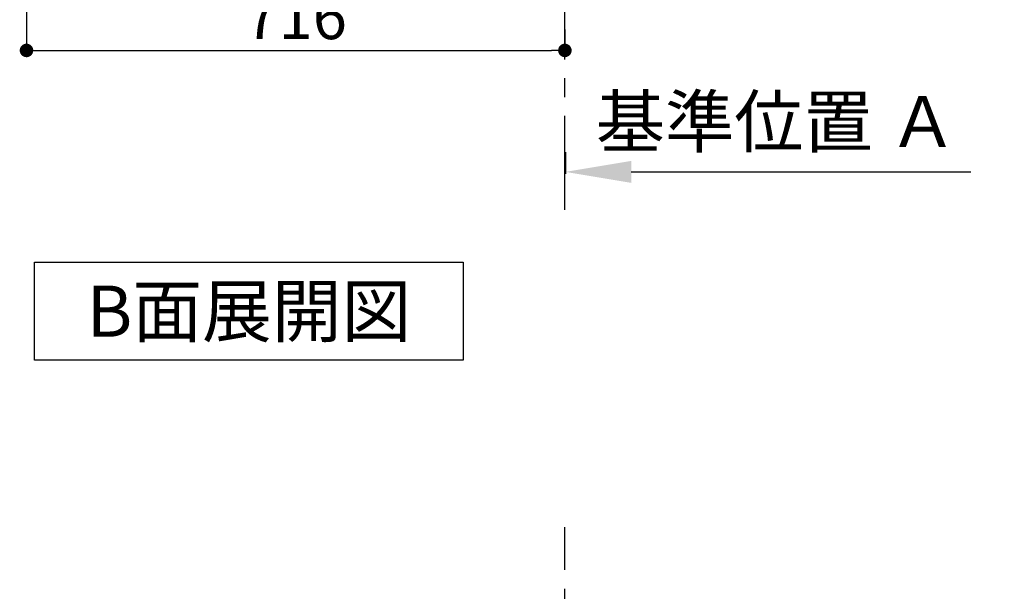
# Model space of a CAD drawing. Extents: x 56059 to 82181, y 210 to 8610.
# Drawn here: x 63608 to 64917, y 3482 to 4242 of the extents above; entities that cross this region are included whole.
import ezdxf

# ---------------------------------------------------------------- set-up
doc = ezdxf.new("R2010")
doc.units = 0
doc.header["$LTSCALE"] = 50
doc.header["$MEASUREMENT"] = 0
doc.linetypes.add('CENTER', pattern=[2, 1.25, -0.25, 0.25, -0.25])
doc.layers.get('0').update_dxf_attribs({"linetype": 'CONTINUOUS'})
for name, color, linetype in [('111-壁仕上', 3, 'CONTINUOUS'), ('160-文字', 254, 'CONTINUOUS'), ('166-寸法B', 11, 'CONTINUOUS')]:
    doc.layers.add(name, color=color, linetype=linetype)
doc.styles.add('KH001', font='txt')
doc.dimstyles.new('KH1xx030', dxfattribs={"dimscale": 30, "dimtxt": 2, "dimasz": 0.6, "dimexe": 0.3, "dimexo": 1.2, "dimgap": 0.5, "dimtad": 3, "dimdec": 1, "dimdsep": 46, "dimlunit": 6, "dimtxsty": 'KH001', "dimblk": 'DOT', "dimcen": 1, "dimdle": 1, "dimclrd": 256, "dimclre": 256, "dimclrt": 256, "dimadec": 0, "dimazin": 0, "dimtfac": 1, "dimtdec": 1, "dimtix": 1, "dimtmove": 2, "dimatfit": 3, "dimldrblk": 'CLOSEDBLANK', "dimfxl": 1, "dimtolj": 1, "dimtzin": 0, "dimlwd": -1, "dimlwe": -1, "dimarcsym": 0})

# ---------------------------------------------------------------- blocks, each defined once
blk = doc.blocks.new('_Dot')
at = {"color": 0, "linetype": 'ByBlock', "lineweight": -2}
blk.add_line((-0.5, 0), (-1, 0), dxfattribs=at)
at = {"color": 0, "linetype": 'ByBlock', "const_width": 0.5}
blk.add_lwpolyline([(-0.25, 0, 1), (0.25, 0, 1)], format="xyb", close=True, dxfattribs=at)
blk = doc.blocks.new('*D87')
at = {"layer": '166-寸法B', "transparency": 16777216}
for p, q in [((65315.9, 4567.5), (64928.6, 4567.5)), ((64937.6, 2185.5), (64937.6, 4549.5)), ((65324.9, 2167.5), (64928.6, 2167.5))]:
    blk.add_line(p, q, dxfattribs=at)
at = {"layer": '166-寸法B', "transparency": 16777216, "xscale": 18, "yscale": 18, "zscale": 18}
for p, rotation in [((64937.6, 4567.5), 90), ((64937.6, 2167.5), 270)]:
    blk.add_blockref('_Dot', p, dxfattribs=dict(at, rotation=rotation))
at = {"layer": '166-寸法B', "transparency": 16777216, "insert": (64888.8, 3367.5), "char_height": 60, "attachment_point": 5, "rotation": 90, "style": 'KH001'}
blk.add_mtext('\\A1;2,400', dxfattribs=at)
blk = doc.blocks.new('_ClosedBlank')
at = {"color": 0, "linetype": 'ByBlock', "lineweight": -2}
for p, q in [((-1, 0.167), (0, 0)), ((-1, 0.167), (-1, -0.167)), ((0, 0), (-1, -0.167))]:
    blk.add_line(p, q, dxfattribs=at)
blk = doc.blocks.new('*D233')
at = {"layer": '166-寸法B', "transparency": 16777216}
for p, q in [((63616.6, 4810.1), (63616.6, 4192.1)), ((64332.6, 4228.8), (64332.6, 4192.1)), ((63634.6, 4201.1), (64314.6, 4201.1))]:
    blk.add_line(p, q, dxfattribs=at)
at = {"layer": '166-寸法B', "transparency": 16777216, "xscale": 18, "yscale": 18, "zscale": 18, "rotation": 180}
blk.add_blockref('_Dot', (63616.6, 4201.1), dxfattribs=at)
at = {"layer": '166-寸法B', "transparency": 16777216, "xscale": 18, "yscale": 18, "zscale": 18}
blk.add_blockref('_Dot', (64332.6, 4201.1), dxfattribs=at)
at = {"layer": '166-寸法B', "transparency": 16777216, "insert": (63974.6, 4246.1), "char_height": 60, "attachment_point": 5, "style": 'KH001'}
blk.add_mtext('\\A1;716', dxfattribs=at)
blk = doc.blocks.new('*D240')
at = {"layer": '166-寸法B', "transparency": 16777216}
for p, q in [((64333.3, 4065.7), (64333.3, 4037.1)), ((64420.8, 4039.6), (64872.4, 4039.6))]:
    blk.add_line(p, q, dxfattribs=at)
blk.add_solid([(64420.8, 4054.2), (64420.8, 4025), (64333.3, 4039.6)], dxfattribs=at)
at = {"layer": '166-寸法B', "transparency": 16777216, "insert": (64614.2, 4106.4), "char_height": 67.5, "attachment_point": 5, "style": 'KH001'}
blk.add_mtext('\\A1;基準位置 Ａ', dxfattribs=at)
blk = doc.blocks.new('_None')

msp = doc.modelspace()

# ---------------------------------------------------------------- linework, layer by layer
at = {"layer": '111-壁仕上', "color": 253, "linetype": 'CENTER', "ltscale": 2}
for p, q in [((64332.57, 3989.16), (64332.57, 6245.97)), ((64332.57, 1310.51), (64332.57, 3567.32))]:
    msp.add_line(p, q, dxfattribs=at)
at = {"layer": '160-文字'}
msp.add_lwpolyline([(63627.44, 3919.7), (64197.46, 3919.7), (64197.46, 3789.27), (63627.44, 3789.27)], close=True, dxfattribs=at)

# ---------------------------------------------------------------- texts
at = {"layer": '160-文字', "insert": (63912.45, 3854.48), "char_height": 68, "attachment_point": 5, "style": 'KH001'}
msp.add_mtext('{\\fArial|b0|i0|c0|p32;B}面展開図', dxfattribs=at)

# ---------------------------------------------------------------- dimensions: what is measured, and where the dimension line sits
at = {"layer": '166-寸法B'}
dim = msp.add_linear_dim(base=(64332.57, 4201.14), p1=(63616.57, 4846.14), p2=(64332.57, 4264.82), dimstyle='KH1xx030', dxfattribs=at)
dim.commit()
dim.dimension.update_dxf_attribs({"geometry": '*D233', "text_midpoint": (63974.57, 4246.14)})
dim = msp.add_linear_dim(base=(64937.6, 4567.49), p1=(65360.86, 2167.49), p2=(65351.86, 4567.49), angle=90, dimstyle='KH1xx030', dxfattribs=at)
dim.commit()
dim.dimension.update_dxf_attribs({"geometry": '*D87', "text_midpoint": (64888.79, 3367.49)})
dim = msp.add_linear_dim(base=(64864.9, 4039.57), p1=(64333.29, 4090.7), p2=(64864.9, 3949.49), angle=180, text='基準位置 Ａ', dimstyle='KH1xx030', override={"dimscale": 25, "dimtxt": 2.7, "dimasz": 3.5, "dimexe": 0.1, "dimexo": 1, "dimblk2": 'None', "dimsah": 1, "dimdle": 0.3, "dimse2": 1}, dxfattribs=at)
dim.commit()
dim.dimension.update_dxf_attribs({"geometry": '*D240', "text_midpoint": (64614.21, 4106.41), "dimtype": 128})

doc.saveas('drawing.dxf')
